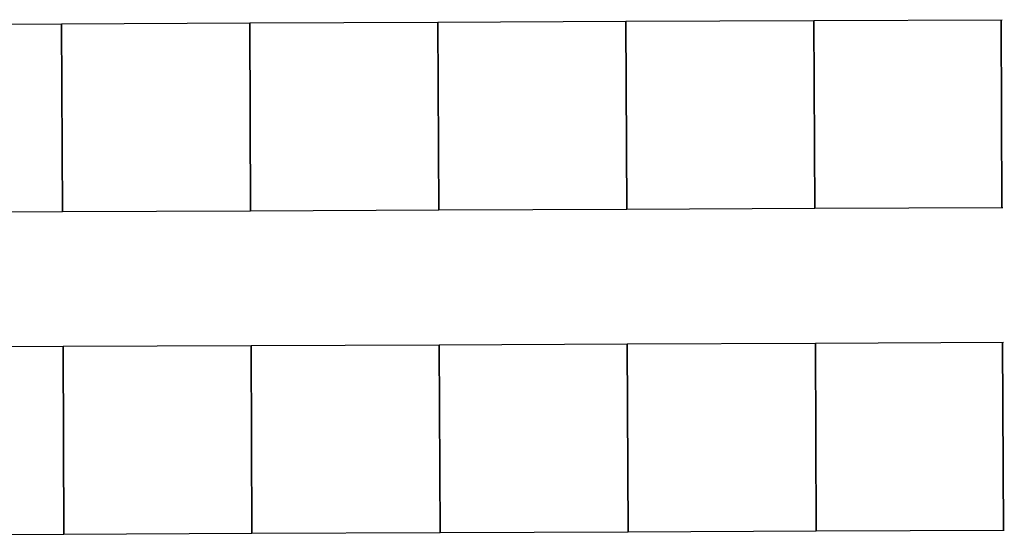
# Model space of a CAD drawing. Extents: x -12584 to -6387, y -3546 to -612.
# Drawn here: x -6998 to -6888, y -2222 to -2164 of the extents above; entities that cross this region are included whole.
import ezdxf

# ---------------------------------------------------------------- set-up
doc = ezdxf.new("R2010")
doc.units = 0
doc.header["$MEASUREMENT"] = 0

msp = doc.modelspace()

# ---------------------------------------------------------------- linework, layer by layer
for p, q in [((-6972.54, -2164.62), (-6951.54, -2164.53)), ((-6972.54, -2164.62), (-6951.54, -2164.53)), ((-6972.54, -2164.62), (-6951.54, -2164.53)), ((-6972.54, -2164.62), (-6951.54, -2164.53)), ((-6972.54, -2164.62), (-6951.54, -2164.53)), ((-6972.54, -2164.62), (-6951.54, -2164.53)), ((-6972.54, -2164.62), (-6951.54, -2164.53)), ((-6972.54, -2164.62), (-6951.54, -2164.53)), ((-6972.54, -2164.62), (-6951.54, -2164.53)), ((-6972.54, -2164.62), (-6951.54, -2164.53)), ((-6972.54, -2164.62), (-6951.54, -2164.53)), ((-6972.54, -2164.62), (-6951.54, -2164.53)), ((-6951.54, -2164.53), (-6930.54, -2164.44)), ((-6951.54, -2164.53), (-6930.54, -2164.44)), ((-6951.54, -2164.53), (-6930.54, -2164.44)), ((-6951.54, -2164.53), (-6930.54, -2164.44)), ((-6951.54, -2164.53), (-6930.54, -2164.44)), ((-6951.54, -2164.53), (-6930.54, -2164.44)), ((-6951.54, -2164.53), (-6930.54, -2164.44)), ((-6951.54, -2164.53), (-6930.54, -2164.44)), ((-6951.54, -2164.53), (-6930.54, -2164.44)), ((-6951.54, -2164.53), (-6930.54, -2164.44)), ((-6951.54, -2164.53), (-6930.54, -2164.44)), ((-6951.54, -2164.53), (-6930.54, -2164.44)), ((-6951.44, -2185.53), (-6951.54, -2164.53)), ((-6951.54, -2164.53), (-6951.44, -2185.53)), ((-6951.44, -2185.53), (-6951.54, -2164.53)), ((-6951.54, -2164.53), (-6951.44, -2185.53)), ((-6951.44, -2185.53), (-6951.54, -2164.53)), ((-6951.54, -2164.53), (-6951.44, -2185.53)), ((-6951.44, -2185.53), (-6951.54, -2164.53)), ((-6951.54, -2164.53), (-6951.44, -2185.53)), ((-6951.44, -2185.53), (-6951.54, -2164.53)), ((-6951.54, -2164.53), (-6951.44, -2185.53)), ((-6951.44, -2185.53), (-6951.54, -2164.53)), ((-6951.54, -2164.53), (-6951.44, -2185.53)), ((-6951.44, -2185.53), (-6951.54, -2164.53)), ((-6951.54, -2164.53), (-6951.44, -2185.53)), ((-6951.44, -2185.53), (-6951.54, -2164.53)), ((-6951.54, -2164.53), (-6951.44, -2185.53)), ((-6951.44, -2185.53), (-6951.54, -2164.53)), ((-6951.54, -2164.53), (-6951.44, -2185.53)), ((-6951.44, -2185.53), (-6951.54, -2164.53)), ((-6951.54, -2164.53), (-6951.44, -2185.53)), ((-6951.44, -2185.53), (-6951.54, -2164.53)), ((-6951.54, -2164.53), (-6951.44, -2185.53)), ((-6951.44, -2185.53), (-6951.54, -2164.53)), ((-6951.54, -2164.53), (-6951.44, -2185.53)), ((-6930.54, -2164.44), (-6909.54, -2164.35)), ((-6930.54, -2164.44), (-6909.54, -2164.35)), ((-6930.54, -2164.44), (-6909.54, -2164.35)), ((-6930.54, -2164.44), (-6909.54, -2164.35)), ((-6930.54, -2164.44), (-6909.54, -2164.35)), ((-6930.54, -2164.44), (-6909.54, -2164.35)), ((-6930.54, -2164.44), (-6909.54, -2164.35)), ((-6930.54, -2164.44), (-6909.54, -2164.35)), ((-6930.54, -2164.44), (-6909.54, -2164.35)), ((-6930.54, -2164.44), (-6909.54, -2164.35)), ((-6930.54, -2164.44), (-6909.54, -2164.35)), ((-6930.54, -2164.44), (-6909.54, -2164.35)), ((-6930.45, -2185.44), (-6930.54, -2164.44)), ((-6930.54, -2164.44), (-6930.45, -2185.44)), ((-6930.45, -2185.44), (-6930.54, -2164.44)), ((-6930.54, -2164.44), (-6930.45, -2185.44)), ((-6930.45, -2185.44), (-6930.54, -2164.44)), ((-6930.54, -2164.44), (-6930.45, -2185.44)), ((-6930.45, -2185.44), (-6930.54, -2164.44)), ((-6930.54, -2164.44), (-6930.45, -2185.44)), ((-6930.45, -2185.44), (-6930.54, -2164.44)), ((-6930.54, -2164.44), (-6930.45, -2185.44)), ((-6930.45, -2185.44), (-6930.54, -2164.44)), ((-6930.54, -2164.44), (-6930.45, -2185.44)), ((-6930.45, -2185.44), (-6930.54, -2164.44)), ((-6930.54, -2164.44), (-6930.45, -2185.44)), ((-6930.45, -2185.44), (-6930.54, -2164.44)), ((-6930.54, -2164.44), (-6930.45, -2185.44)), ((-6930.45, -2185.44), (-6930.54, -2164.44)), ((-6930.54, -2164.44), (-6930.45, -2185.44)), ((-6930.45, -2185.44), (-6930.54, -2164.44)), ((-6930.54, -2164.44), (-6930.45, -2185.44)), ((-6930.45, -2185.44), (-6930.54, -2164.44)), ((-6930.54, -2164.44), (-6930.45, -2185.44)), ((-6930.45, -2185.44), (-6930.54, -2164.44)), ((-6930.54, -2164.44), (-6930.45, -2185.44)), ((-6909.54, -2164.35), (-6888.54, -2164.26)), ((-6909.54, -2164.35), (-6888.54, -2164.26)), ((-6909.54, -2164.35), (-6888.54, -2164.26)), ((-6909.54, -2164.35), (-6888.54, -2164.26)), ((-6909.54, -2164.35), (-6888.54, -2164.26)), ((-6909.54, -2164.35), (-6888.54, -2164.26)), ((-6909.54, -2164.35), (-6888.54, -2164.26)), ((-6909.54, -2164.35), (-6888.54, -2164.26)), ((-6909.54, -2164.35), (-6888.54, -2164.26)), ((-6909.54, -2164.35), (-6888.54, -2164.26)), ((-6909.54, -2164.35), (-6888.54, -2164.26)), ((-6909.54, -2164.35), (-6888.54, -2164.26)), ((-6909.54, -2164.35), (-6909.45, -2185.35)), ((-6909.54, -2164.35), (-6909.45, -2185.35)), ((-6909.54, -2164.35), (-6909.45, -2185.35)), ((-6909.54, -2164.35), (-6909.45, -2185.35)), ((-6909.54, -2164.35), (-6909.45, -2185.35)), ((-6909.54, -2164.35), (-6909.45, -2185.35)), ((-6909.45, -2185.35), (-6909.54, -2164.35)), ((-6909.45, -2185.35), (-6909.54, -2164.35)), ((-6909.45, -2185.35), (-6909.54, -2164.35)), ((-6909.45, -2185.35), (-6909.54, -2164.35)), ((-6909.45, -2185.35), (-6909.54, -2164.35)), ((-6909.45, -2185.35), (-6909.54, -2164.35)), ((-6909.54, -2164.35), (-6909.45, -2185.35)), ((-6909.54, -2164.35), (-6909.45, -2185.35)), ((-6909.54, -2164.35), (-6909.45, -2185.35)), ((-6909.54, -2164.35), (-6909.45, -2185.35)), ((-6909.54, -2164.35), (-6909.45, -2185.35)), ((-6909.54, -2164.35), (-6909.45, -2185.35)), ((-6909.45, -2185.35), (-6909.54, -2164.35)), ((-6909.45, -2185.35), (-6909.54, -2164.35)), ((-6909.45, -2185.35), (-6909.54, -2164.35)), ((-6909.45, -2185.35), (-6909.54, -2164.35)), ((-6909.45, -2185.35), (-6909.54, -2164.35)), ((-6909.45, -2185.35), (-6909.54, -2164.35)), ((-6909.54, -2164.35), (-6909.45, -2185.35)), ((-6909.54, -2164.35), (-6909.45, -2185.35)), ((-6909.54, -2164.35), (-6909.45, -2185.35)), ((-6909.54, -2164.35), (-6909.45, -2185.35)), ((-6909.54, -2164.35), (-6909.45, -2185.35)), ((-6909.54, -2164.35), (-6909.45, -2185.35)), ((-6909.45, -2185.35), (-6909.54, -2164.35)), ((-6909.45, -2185.35), (-6909.54, -2164.35)), ((-6909.45, -2185.35), (-6909.54, -2164.35)), ((-6909.45, -2185.35), (-6909.54, -2164.35)), ((-6909.45, -2185.35), (-6909.54, -2164.35)), ((-6909.45, -2185.35), (-6909.54, -2164.35)), ((-6909.54, -2164.35), (-6909.45, -2185.35)), ((-6909.54, -2164.35), (-6909.45, -2185.35)), ((-6909.54, -2164.35), (-6909.45, -2185.35)), ((-6909.54, -2164.35), (-6909.45, -2185.35)), ((-6909.54, -2164.35), (-6909.45, -2185.35)), ((-6909.54, -2164.35), (-6909.45, -2185.35)), ((-6909.45, -2185.35), (-6909.54, -2164.35)), ((-6909.45, -2185.35), (-6909.54, -2164.35)), ((-6909.45, -2185.35), (-6909.54, -2164.35)), ((-6909.45, -2185.35), (-6909.54, -2164.35)), ((-6909.45, -2185.35), (-6909.54, -2164.35)), ((-6909.45, -2185.35), (-6909.54, -2164.35)), ((-6909.54, -2164.35), (-6909.45, -2185.35)), ((-6909.54, -2164.35), (-6909.45, -2185.35)), ((-6909.54, -2164.35), (-6909.45, -2185.35)), ((-6909.54, -2164.35), (-6909.45, -2185.35)), ((-6909.54, -2164.35), (-6909.45, -2185.35)), ((-6909.54, -2164.35), (-6909.45, -2185.35)), ((-6909.45, -2185.35), (-6909.54, -2164.35)), ((-6909.45, -2185.35), (-6909.54, -2164.35)), ((-6909.45, -2185.35), (-6909.54, -2164.35)), ((-6909.45, -2185.35), (-6909.54, -2164.35)), ((-6909.45, -2185.35), (-6909.54, -2164.35)), ((-6909.45, -2185.35), (-6909.54, -2164.35)), ((-6909.54, -2164.35), (-6909.45, -2185.35)), ((-6909.54, -2164.35), (-6909.45, -2185.35)), ((-6909.54, -2164.35), (-6909.45, -2185.35)), ((-6909.54, -2164.35), (-6909.45, -2185.35)), ((-6909.54, -2164.35), (-6909.45, -2185.35)), ((-6909.54, -2164.35), (-6909.45, -2185.35)), ((-6909.45, -2185.35), (-6909.54, -2164.35)), ((-6909.45, -2185.35), (-6909.54, -2164.35)), ((-6909.45, -2185.35), (-6909.54, -2164.35)), ((-6909.45, -2185.35), (-6909.54, -2164.35)), ((-6909.45, -2185.35), (-6909.54, -2164.35)), ((-6909.45, -2185.35), (-6909.54, -2164.35)), ((-6888.64, -2164.26), (-6888.55, -2185.26)), ((-6888.64, -2164.26), (-6888.55, -2185.26)), ((-6888.64, -2164.26), (-6888.55, -2185.26)), ((-6888.64, -2164.26), (-6888.55, -2185.26)), ((-6888.64, -2164.26), (-6888.55, -2185.26)), ((-6888.64, -2164.26), (-6888.55, -2185.26)), ((-6888.55, -2185.26), (-6888.64, -2164.26)), ((-6888.55, -2185.26), (-6888.64, -2164.26)), ((-6888.55, -2185.26), (-6888.64, -2164.26)), ((-6888.55, -2185.26), (-6888.64, -2164.26)), ((-6888.55, -2185.26), (-6888.64, -2164.26)), ((-6888.55, -2185.26), (-6888.64, -2164.26)), ((-6888.64, -2164.26), (-6888.55, -2185.26)), ((-6888.64, -2164.26), (-6888.55, -2185.26)), ((-6888.64, -2164.26), (-6888.55, -2185.26)), ((-6888.64, -2164.26), (-6888.55, -2185.26)), ((-6888.64, -2164.26), (-6888.55, -2185.26)), ((-6888.64, -2164.26), (-6888.55, -2185.26)), ((-6888.55, -2185.26), (-6888.64, -2164.26)), ((-6888.55, -2185.26), (-6888.64, -2164.26)), ((-6888.55, -2185.26), (-6888.64, -2164.26)), ((-6888.55, -2185.26), (-6888.64, -2164.26)), ((-6888.55, -2185.26), (-6888.64, -2164.26)), ((-6888.55, -2185.26), (-6888.64, -2164.26)), ((-7014.54, -2164.81), (-6993.54, -2164.71)), ((-7014.54, -2164.81), (-6993.54, -2164.71)), ((-7014.54, -2164.81), (-6993.54, -2164.71)), ((-7014.54, -2164.81), (-6993.54, -2164.71)), ((-7014.54, -2164.81), (-6993.54, -2164.71)), ((-7014.54, -2164.81), (-6993.54, -2164.71)), ((-7014.54, -2164.81), (-6993.54, -2164.71)), ((-7014.54, -2164.81), (-6993.54, -2164.71)), ((-7014.54, -2164.81), (-6993.54, -2164.71)), ((-7014.54, -2164.81), (-6993.54, -2164.71)), ((-7014.54, -2164.81), (-6993.54, -2164.71)), ((-7014.54, -2164.81), (-6993.54, -2164.71)), ((-6993.54, -2164.71), (-6972.54, -2164.62)), ((-6993.54, -2164.71), (-6972.54, -2164.62)), ((-6993.54, -2164.71), (-6972.54, -2164.62)), ((-6993.54, -2164.71), (-6972.54, -2164.62)), ((-6993.54, -2164.71), (-6972.54, -2164.62)), ((-6993.54, -2164.71), (-6972.54, -2164.62)), ((-6993.54, -2164.71), (-6972.54, -2164.62)), ((-6993.54, -2164.71), (-6972.54, -2164.62)), ((-6993.54, -2164.71), (-6972.54, -2164.62)), ((-6993.54, -2164.71), (-6972.54, -2164.62)), ((-6993.54, -2164.71), (-6972.54, -2164.62)), ((-6993.54, -2164.71), (-6972.54, -2164.62)), ((-6993.44, -2185.71), (-6993.54, -2164.71)), ((-6993.54, -2164.71), (-6993.44, -2185.71)), ((-6993.44, -2185.71), (-6993.54, -2164.71)), ((-6993.54, -2164.71), (-6993.44, -2185.71)), ((-6993.44, -2185.71), (-6993.54, -2164.71)), ((-6993.54, -2164.71), (-6993.44, -2185.71)), ((-6993.44, -2185.71), (-6993.54, -2164.71)), ((-6993.54, -2164.71), (-6993.44, -2185.71)), ((-6993.44, -2185.71), (-6993.54, -2164.71)), ((-6993.54, -2164.71), (-6993.44, -2185.71)), ((-6993.44, -2185.71), (-6993.54, -2164.71)), ((-6993.54, -2164.71), (-6993.44, -2185.71)), ((-6993.44, -2185.71), (-6993.54, -2164.71)), ((-6993.54, -2164.71), (-6993.44, -2185.71)), ((-6993.44, -2185.71), (-6993.54, -2164.71)), ((-6993.54, -2164.71), (-6993.44, -2185.71)), ((-6993.44, -2185.71), (-6993.54, -2164.71)), ((-6993.54, -2164.71), (-6993.44, -2185.71)), ((-6993.44, -2185.71), (-6993.54, -2164.71)), ((-6993.54, -2164.71), (-6993.44, -2185.71)), ((-6993.44, -2185.71), (-6993.54, -2164.71)), ((-6993.54, -2164.71), (-6993.44, -2185.71)), ((-6993.44, -2185.71), (-6993.54, -2164.71)), ((-6993.54, -2164.71), (-6993.44, -2185.71)), ((-6972.44, -2185.62), (-6972.54, -2164.62)), ((-6972.54, -2164.62), (-6972.44, -2185.62)), ((-6972.44, -2185.62), (-6972.54, -2164.62)), ((-6972.54, -2164.62), (-6972.44, -2185.62)), ((-6972.44, -2185.62), (-6972.54, -2164.62)), ((-6972.54, -2164.62), (-6972.44, -2185.62)), ((-6972.44, -2185.62), (-6972.54, -2164.62)), ((-6972.54, -2164.62), (-6972.44, -2185.62)), ((-6972.44, -2185.62), (-6972.54, -2164.62)), ((-6972.54, -2164.62), (-6972.44, -2185.62)), ((-6972.44, -2185.62), (-6972.54, -2164.62)), ((-6972.54, -2164.62), (-6972.44, -2185.62)), ((-6972.44, -2185.62), (-6972.54, -2164.62)), ((-6972.54, -2164.62), (-6972.44, -2185.62)), ((-6972.44, -2185.62), (-6972.54, -2164.62)), ((-6972.54, -2164.62), (-6972.44, -2185.62)), ((-6972.44, -2185.62), (-6972.54, -2164.62)), ((-6972.54, -2164.62), (-6972.44, -2185.62)), ((-6972.44, -2185.62), (-6972.54, -2164.62)), ((-6972.54, -2164.62), (-6972.44, -2185.62)), ((-6972.44, -2185.62), (-6972.54, -2164.62)), ((-6972.54, -2164.62), (-6972.44, -2185.62)), ((-6972.44, -2185.62), (-6972.54, -2164.62)), ((-6972.54, -2164.62), (-6972.44, -2185.62)), ((-6930.45, -2185.44), (-6951.44, -2185.53)), ((-6930.45, -2185.44), (-6951.44, -2185.53)), ((-6930.45, -2185.44), (-6951.44, -2185.53)), ((-6930.45, -2185.44), (-6951.44, -2185.53)), ((-6930.45, -2185.44), (-6951.44, -2185.53)), ((-6930.45, -2185.44), (-6951.44, -2185.53)), ((-6930.45, -2185.44), (-6951.44, -2185.53)), ((-6930.45, -2185.44), (-6951.44, -2185.53)), ((-6930.45, -2185.44), (-6951.44, -2185.53)), ((-6930.45, -2185.44), (-6951.44, -2185.53)), ((-6930.45, -2185.44), (-6951.44, -2185.53)), ((-6930.45, -2185.44), (-6951.44, -2185.53)), ((-6909.45, -2185.35), (-6930.45, -2185.44)), ((-6909.45, -2185.35), (-6930.45, -2185.44)), ((-6909.45, -2185.35), (-6930.45, -2185.44)), ((-6909.45, -2185.35), (-6930.45, -2185.44)), ((-6909.45, -2185.35), (-6930.45, -2185.44)), ((-6909.45, -2185.35), (-6930.45, -2185.44)), ((-6909.45, -2185.35), (-6930.45, -2185.44)), ((-6909.45, -2185.35), (-6930.45, -2185.44)), ((-6909.45, -2185.35), (-6930.45, -2185.44)), ((-6909.45, -2185.35), (-6930.45, -2185.44)), ((-6909.45, -2185.35), (-6930.45, -2185.44)), ((-6909.45, -2185.35), (-6930.45, -2185.44)), ((-6888.45, -2185.26), (-6909.45, -2185.35)), ((-6888.45, -2185.26), (-6909.45, -2185.35)), ((-6888.45, -2185.26), (-6909.45, -2185.35)), ((-6888.45, -2185.26), (-6909.45, -2185.35)), ((-6888.45, -2185.26), (-6909.45, -2185.35)), ((-6888.45, -2185.26), (-6909.45, -2185.35)), ((-6888.45, -2185.26), (-6909.45, -2185.35)), ((-6888.45, -2185.26), (-6909.45, -2185.35)), ((-6888.45, -2185.26), (-6909.45, -2185.35)), ((-6888.45, -2185.26), (-6909.45, -2185.35)), ((-6888.45, -2185.26), (-6909.45, -2185.35)), ((-6888.45, -2185.26), (-6909.45, -2185.35)), ((-6993.44, -2185.71), (-7014.44, -2185.81)), ((-6993.44, -2185.71), (-7014.44, -2185.81)), ((-6993.44, -2185.71), (-7014.44, -2185.81)), ((-6993.44, -2185.71), (-7014.44, -2185.81)), ((-6993.44, -2185.71), (-7014.44, -2185.81)), ((-6993.44, -2185.71), (-7014.44, -2185.81)), ((-6993.44, -2185.71), (-7014.44, -2185.81)), ((-6993.44, -2185.71), (-7014.44, -2185.81)), ((-6993.44, -2185.71), (-7014.44, -2185.81)), ((-6993.44, -2185.71), (-7014.44, -2185.81)), ((-6993.44, -2185.71), (-7014.44, -2185.81)), ((-6993.44, -2185.71), (-7014.44, -2185.81)), ((-6972.44, -2185.62), (-6993.44, -2185.71)), ((-6972.44, -2185.62), (-6993.44, -2185.71)), ((-6972.44, -2185.62), (-6993.44, -2185.71)), ((-6972.44, -2185.62), (-6993.44, -2185.71)), ((-6972.44, -2185.62), (-6993.44, -2185.71)), ((-6972.44, -2185.62), (-6993.44, -2185.71)), ((-6972.44, -2185.62), (-6993.44, -2185.71)), ((-6972.44, -2185.62), (-6993.44, -2185.71)), ((-6972.44, -2185.62), (-6993.44, -2185.71)), ((-6972.44, -2185.62), (-6993.44, -2185.71)), ((-6972.44, -2185.62), (-6993.44, -2185.71)), ((-6972.44, -2185.62), (-6993.44, -2185.71)), ((-6951.44, -2185.53), (-6972.44, -2185.62)), ((-6951.44, -2185.53), (-6972.44, -2185.62)), ((-6951.44, -2185.53), (-6972.44, -2185.62)), ((-6951.44, -2185.53), (-6972.44, -2185.62)), ((-6951.44, -2185.53), (-6972.44, -2185.62)), ((-6951.44, -2185.53), (-6972.44, -2185.62)), ((-6951.44, -2185.53), (-6972.44, -2185.62)), ((-6951.44, -2185.53), (-6972.44, -2185.62)), ((-6951.44, -2185.53), (-6972.44, -2185.62)), ((-6951.44, -2185.53), (-6972.44, -2185.62)), ((-6951.44, -2185.53), (-6972.44, -2185.62)), ((-6951.44, -2185.53), (-6972.44, -2185.62)), ((-7014.38, -2200.81), (-6993.38, -2200.71)), ((-7014.38, -2200.81), (-6993.38, -2200.71)), ((-7014.38, -2200.81), (-6993.38, -2200.71)), ((-7014.38, -2200.81), (-6993.38, -2200.71)), ((-7014.38, -2200.81), (-6993.38, -2200.71)), ((-7014.38, -2200.81), (-6993.38, -2200.71)), ((-7014.38, -2200.81), (-6993.38, -2200.71)), ((-7014.38, -2200.81), (-6993.38, -2200.71)), ((-7014.38, -2200.81), (-6993.38, -2200.71)), ((-7014.38, -2200.81), (-6993.38, -2200.71)), ((-7014.38, -2200.81), (-6993.38, -2200.71)), ((-6993.38, -2200.71), (-6972.38, -2200.62)), ((-6993.38, -2200.71), (-6972.38, -2200.62)), ((-6993.38, -2200.71), (-6972.38, -2200.62)), ((-6993.38, -2200.71), (-6972.38, -2200.62)), ((-6993.38, -2200.71), (-6972.38, -2200.62)), ((-6993.38, -2200.71), (-6972.38, -2200.62)), ((-6993.38, -2200.71), (-6972.38, -2200.62)), ((-6993.38, -2200.71), (-6972.38, -2200.62)), ((-6993.38, -2200.71), (-6972.38, -2200.62)), ((-6993.38, -2200.71), (-6972.38, -2200.62)), ((-6993.38, -2200.71), (-6972.38, -2200.62)), ((-6993.29, -2221.71), (-6993.38, -2200.71)), ((-6993.38, -2200.71), (-6993.29, -2221.71)), ((-6993.29, -2221.71), (-6993.38, -2200.71)), ((-6993.38, -2200.71), (-6993.29, -2221.71)), ((-6993.29, -2221.71), (-6993.38, -2200.71)), ((-6993.38, -2200.71), (-6993.29, -2221.71)), ((-6993.29, -2221.71), (-6993.38, -2200.71)), ((-6993.38, -2200.71), (-6993.29, -2221.71)), ((-6993.29, -2221.71), (-6993.38, -2200.71)), ((-6993.38, -2200.71), (-6993.29, -2221.71)), ((-6993.29, -2221.71), (-6993.38, -2200.71)), ((-6993.38, -2200.71), (-6993.29, -2221.71)), ((-6993.29, -2221.71), (-6993.38, -2200.71)), ((-6993.38, -2200.71), (-6993.29, -2221.71)), ((-6993.29, -2221.71), (-6993.38, -2200.71)), ((-6993.38, -2200.71), (-6993.29, -2221.71)), ((-6993.29, -2221.71), (-6993.38, -2200.71)), ((-6993.38, -2200.71), (-6993.29, -2221.71)), ((-6993.29, -2221.71), (-6993.38, -2200.71)), ((-6993.38, -2200.71), (-6993.29, -2221.71)), ((-6993.29, -2221.71), (-6993.38, -2200.71)), ((-6993.38, -2200.71), (-6993.29, -2221.71)), ((-6972.38, -2200.62), (-6951.38, -2200.53)), ((-6972.38, -2200.62), (-6951.38, -2200.53)), ((-6972.38, -2200.62), (-6951.38, -2200.53)), ((-6972.38, -2200.62), (-6951.38, -2200.53)), ((-6972.38, -2200.62), (-6951.38, -2200.53)), ((-6972.38, -2200.62), (-6951.38, -2200.53)), ((-6972.38, -2200.62), (-6951.38, -2200.53)), ((-6972.38, -2200.62), (-6951.38, -2200.53)), ((-6972.38, -2200.62), (-6951.38, -2200.53)), ((-6972.38, -2200.62), (-6951.38, -2200.53)), ((-6972.38, -2200.62), (-6951.38, -2200.53)), ((-6972.29, -2221.62), (-6972.38, -2200.62)), ((-6972.38, -2200.62), (-6972.29, -2221.62)), ((-6972.29, -2221.62), (-6972.38, -2200.62)), ((-6972.38, -2200.62), (-6972.29, -2221.62)), ((-6972.29, -2221.62), (-6972.38, -2200.62)), ((-6972.38, -2200.62), (-6972.29, -2221.62)), ((-6972.29, -2221.62), (-6972.38, -2200.62)), ((-6972.38, -2200.62), (-6972.29, -2221.62)), ((-6972.29, -2221.62), (-6972.38, -2200.62)), ((-6972.38, -2200.62), (-6972.29, -2221.62)), ((-6972.29, -2221.62), (-6972.38, -2200.62)), ((-6972.38, -2200.62), (-6972.29, -2221.62)), ((-6972.29, -2221.62), (-6972.38, -2200.62)), ((-6972.38, -2200.62), (-6972.29, -2221.62)), ((-6972.29, -2221.62), (-6972.38, -2200.62)), ((-6972.38, -2200.62), (-6972.29, -2221.62)), ((-6972.29, -2221.62), (-6972.38, -2200.62)), ((-6972.38, -2200.62), (-6972.29, -2221.62)), ((-6972.29, -2221.62), (-6972.38, -2200.62)), ((-6972.38, -2200.62), (-6972.29, -2221.62)), ((-6972.29, -2221.62), (-6972.38, -2200.62)), ((-6972.38, -2200.62), (-6972.29, -2221.62)), ((-6951.38, -2200.53), (-6930.38, -2200.44)), ((-6951.38, -2200.53), (-6930.38, -2200.44)), ((-6951.38, -2200.53), (-6930.38, -2200.44)), ((-6951.38, -2200.53), (-6930.38, -2200.44)), ((-6951.38, -2200.53), (-6930.38, -2200.44)), ((-6951.38, -2200.53), (-6930.38, -2200.44)), ((-6951.38, -2200.53), (-6930.38, -2200.44)), ((-6951.38, -2200.53), (-6930.38, -2200.44)), ((-6951.38, -2200.53), (-6930.38, -2200.44)), ((-6951.38, -2200.53), (-6930.38, -2200.44)), ((-6951.38, -2200.53), (-6930.38, -2200.44)), ((-6951.29, -2221.53), (-6951.38, -2200.53)), ((-6951.38, -2200.53), (-6951.29, -2221.53)), ((-6951.29, -2221.53), (-6951.38, -2200.53)), ((-6951.38, -2200.53), (-6951.29, -2221.53)), ((-6951.29, -2221.53), (-6951.38, -2200.53)), ((-6951.38, -2200.53), (-6951.29, -2221.53)), ((-6951.29, -2221.53), (-6951.38, -2200.53)), ((-6951.38, -2200.53), (-6951.29, -2221.53)), ((-6951.29, -2221.53), (-6951.38, -2200.53)), ((-6951.38, -2200.53), (-6951.29, -2221.53)), ((-6951.29, -2221.53), (-6951.38, -2200.53)), ((-6951.38, -2200.53), (-6951.29, -2221.53)), ((-6951.29, -2221.53), (-6951.38, -2200.53)), ((-6951.38, -2200.53), (-6951.29, -2221.53)), ((-6951.29, -2221.53), (-6951.38, -2200.53)), ((-6951.38, -2200.53), (-6951.29, -2221.53)), ((-6951.29, -2221.53), (-6951.38, -2200.53)), ((-6951.38, -2200.53), (-6951.29, -2221.53)), ((-6951.29, -2221.53), (-6951.38, -2200.53)), ((-6951.38, -2200.53), (-6951.29, -2221.53)), ((-6951.29, -2221.53), (-6951.38, -2200.53)), ((-6951.38, -2200.53), (-6951.29, -2221.53)), ((-6930.38, -2200.44), (-6909.38, -2200.35)), ((-6930.38, -2200.44), (-6909.38, -2200.35)), ((-6930.38, -2200.44), (-6909.38, -2200.35)), ((-6930.38, -2200.44), (-6909.38, -2200.35)), ((-6930.38, -2200.44), (-6909.38, -2200.35)), ((-6930.38, -2200.44), (-6909.38, -2200.35)), ((-6930.38, -2200.44), (-6909.38, -2200.35)), ((-6930.38, -2200.44), (-6909.38, -2200.35)), ((-6930.38, -2200.44), (-6909.38, -2200.35)), ((-6930.38, -2200.44), (-6909.38, -2200.35)), ((-6930.38, -2200.44), (-6909.38, -2200.35)), ((-6930.29, -2221.44), (-6930.38, -2200.44)), ((-6930.38, -2200.44), (-6930.29, -2221.44)), ((-6930.29, -2221.44), (-6930.38, -2200.44)), ((-6930.38, -2200.44), (-6930.29, -2221.44)), ((-6930.29, -2221.44), (-6930.38, -2200.44)), ((-6930.38, -2200.44), (-6930.29, -2221.44)), ((-6930.29, -2221.44), (-6930.38, -2200.44)), ((-6930.38, -2200.44), (-6930.29, -2221.44)), ((-6930.29, -2221.44), (-6930.38, -2200.44)), ((-6930.38, -2200.44), (-6930.29, -2221.44)), ((-6930.29, -2221.44), (-6930.38, -2200.44)), ((-6930.38, -2200.44), (-6930.29, -2221.44)), ((-6930.29, -2221.44), (-6930.38, -2200.44)), ((-6930.38, -2200.44), (-6930.29, -2221.44)), ((-6930.29, -2221.44), (-6930.38, -2200.44)), ((-6930.38, -2200.44), (-6930.29, -2221.44)), ((-6930.29, -2221.44), (-6930.38, -2200.44)), ((-6930.38, -2200.44), (-6930.29, -2221.44)), ((-6930.29, -2221.44), (-6930.38, -2200.44)), ((-6930.38, -2200.44), (-6930.29, -2221.44)), ((-6930.29, -2221.44), (-6930.38, -2200.44)), ((-6930.38, -2200.44), (-6930.29, -2221.44)), ((-6909.38, -2200.35), (-6888.38, -2200.26)), ((-6909.38, -2200.35), (-6888.38, -2200.26)), ((-6909.38, -2200.35), (-6888.38, -2200.26)), ((-6909.38, -2200.35), (-6888.38, -2200.26)), ((-6909.38, -2200.35), (-6888.38, -2200.26)), ((-6909.38, -2200.35), (-6888.38, -2200.26)), ((-6909.38, -2200.35), (-6888.38, -2200.26)), ((-6909.38, -2200.35), (-6888.38, -2200.26)), ((-6909.38, -2200.35), (-6888.38, -2200.26)), ((-6909.38, -2200.35), (-6888.38, -2200.26)), ((-6909.38, -2200.35), (-6888.38, -2200.26)), ((-6909.38, -2200.35), (-6909.29, -2221.35)), ((-6909.38, -2200.35), (-6909.29, -2221.35)), ((-6909.38, -2200.35), (-6909.29, -2221.35)), ((-6909.38, -2200.35), (-6909.29, -2221.35)), ((-6909.38, -2200.35), (-6909.29, -2221.35)), ((-6909.38, -2200.35), (-6909.29, -2221.35)), ((-6909.29, -2221.35), (-6909.38, -2200.35)), ((-6909.29, -2221.35), (-6909.38, -2200.35)), ((-6909.29, -2221.35), (-6909.38, -2200.35)), ((-6909.29, -2221.35), (-6909.38, -2200.35)), ((-6909.29, -2221.35), (-6909.38, -2200.35)), ((-6909.29, -2221.35), (-6909.38, -2200.35)), ((-6909.38, -2200.35), (-6909.29, -2221.35)), ((-6909.38, -2200.35), (-6909.29, -2221.35)), ((-6909.38, -2200.35), (-6909.29, -2221.35)), ((-6909.38, -2200.35), (-6909.29, -2221.35)), ((-6909.38, -2200.35), (-6909.29, -2221.35)), ((-6909.38, -2200.35), (-6909.29, -2221.35)), ((-6909.29, -2221.35), (-6909.38, -2200.35)), ((-6909.29, -2221.35), (-6909.38, -2200.35)), ((-6909.29, -2221.35), (-6909.38, -2200.35)), ((-6909.29, -2221.35), (-6909.38, -2200.35)), ((-6909.29, -2221.35), (-6909.38, -2200.35)), ((-6909.29, -2221.35), (-6909.38, -2200.35)), ((-6909.38, -2200.35), (-6909.29, -2221.35)), ((-6909.38, -2200.35), (-6909.29, -2221.35)), ((-6909.38, -2200.35), (-6909.29, -2221.35)), ((-6909.38, -2200.35), (-6909.29, -2221.35)), ((-6909.38, -2200.35), (-6909.29, -2221.35)), ((-6909.38, -2200.35), (-6909.29, -2221.35)), ((-6909.29, -2221.35), (-6909.38, -2200.35)), ((-6909.29, -2221.35), (-6909.38, -2200.35)), ((-6909.29, -2221.35), (-6909.38, -2200.35)), ((-6909.29, -2221.35), (-6909.38, -2200.35)), ((-6909.29, -2221.35), (-6909.38, -2200.35)), ((-6909.29, -2221.35), (-6909.38, -2200.35)), ((-6909.38, -2200.35), (-6909.29, -2221.35)), ((-6909.38, -2200.35), (-6909.29, -2221.35)), ((-6909.38, -2200.35), (-6909.29, -2221.35)), ((-6909.38, -2200.35), (-6909.29, -2221.35)), ((-6909.38, -2200.35), (-6909.29, -2221.35)), ((-6909.29, -2221.35), (-6909.38, -2200.35)), ((-6909.29, -2221.35), (-6909.38, -2200.35)), ((-6909.29, -2221.35), (-6909.38, -2200.35)), ((-6909.29, -2221.35), (-6909.38, -2200.35)), ((-6909.29, -2221.35), (-6909.38, -2200.35)), ((-6909.38, -2200.35), (-6909.29, -2221.35)), ((-6909.38, -2200.35), (-6909.29, -2221.35)), ((-6909.38, -2200.35), (-6909.29, -2221.35)), ((-6909.38, -2200.35), (-6909.29, -2221.35)), ((-6909.38, -2200.35), (-6909.29, -2221.35)), ((-6909.29, -2221.35), (-6909.38, -2200.35)), ((-6909.29, -2221.35), (-6909.38, -2200.35)), ((-6909.29, -2221.35), (-6909.38, -2200.35)), ((-6909.29, -2221.35), (-6909.38, -2200.35)), ((-6909.29, -2221.35), (-6909.38, -2200.35)), ((-6909.38, -2200.35), (-6909.29, -2221.35)), ((-6909.38, -2200.35), (-6909.29, -2221.35)), ((-6909.38, -2200.35), (-6909.29, -2221.35)), ((-6909.38, -2200.35), (-6909.29, -2221.35)), ((-6909.38, -2200.35), (-6909.29, -2221.35)), ((-6909.29, -2221.35), (-6909.38, -2200.35)), ((-6909.29, -2221.35), (-6909.38, -2200.35)), ((-6909.29, -2221.35), (-6909.38, -2200.35)), ((-6909.29, -2221.35), (-6909.38, -2200.35)), ((-6909.29, -2221.35), (-6909.38, -2200.35)), ((-6888.48, -2200.26), (-6888.39, -2221.26)), ((-6888.48, -2200.26), (-6888.39, -2221.26)), ((-6888.48, -2200.26), (-6888.39, -2221.26)), ((-6888.48, -2200.26), (-6888.39, -2221.26)), ((-6888.48, -2200.26), (-6888.39, -2221.26)), ((-6888.48, -2200.26), (-6888.39, -2221.26)), ((-6888.39, -2221.26), (-6888.48, -2200.26)), ((-6888.39, -2221.26), (-6888.48, -2200.26)), ((-6888.39, -2221.26), (-6888.48, -2200.26)), ((-6888.39, -2221.26), (-6888.48, -2200.26)), ((-6888.39, -2221.26), (-6888.48, -2200.26)), ((-6888.39, -2221.26), (-6888.48, -2200.26)), ((-6888.48, -2200.26), (-6888.39, -2221.26)), ((-6888.48, -2200.26), (-6888.39, -2221.26)), ((-6888.48, -2200.26), (-6888.39, -2221.26)), ((-6888.48, -2200.26), (-6888.39, -2221.26)), ((-6888.48, -2200.26), (-6888.39, -2221.26)), ((-6888.39, -2221.26), (-6888.48, -2200.26)), ((-6888.39, -2221.26), (-6888.48, -2200.26)), ((-6888.39, -2221.26), (-6888.48, -2200.26)), ((-6888.39, -2221.26), (-6888.48, -2200.26)), ((-6888.39, -2221.26), (-6888.48, -2200.26)), ((-6993.29, -2221.71), (-7014.29, -2221.8)), ((-6993.29, -2221.71), (-7014.29, -2221.8)), ((-6993.29, -2221.71), (-7014.29, -2221.8)), ((-6993.29, -2221.71), (-7014.29, -2221.8)), ((-6993.29, -2221.71), (-7014.29, -2221.8)), ((-6993.29, -2221.71), (-7014.29, -2221.8)), ((-6993.29, -2221.71), (-7014.29, -2221.8)), ((-6993.29, -2221.71), (-7014.29, -2221.8)), ((-6993.29, -2221.71), (-7014.29, -2221.8)), ((-6993.29, -2221.71), (-7014.29, -2221.8)), ((-6993.29, -2221.71), (-7014.29, -2221.8)), ((-6972.29, -2221.62), (-6993.29, -2221.71)), ((-6972.29, -2221.62), (-6993.29, -2221.71)), ((-6972.29, -2221.62), (-6993.29, -2221.71)), ((-6972.29, -2221.62), (-6993.29, -2221.71)), ((-6972.29, -2221.62), (-6993.29, -2221.71)), ((-6972.29, -2221.62), (-6993.29, -2221.71)), ((-6972.29, -2221.62), (-6993.29, -2221.71)), ((-6972.29, -2221.62), (-6993.29, -2221.71)), ((-6972.29, -2221.62), (-6993.29, -2221.71)), ((-6972.29, -2221.62), (-6993.29, -2221.71)), ((-6972.29, -2221.62), (-6993.29, -2221.71)), ((-6951.29, -2221.53), (-6972.29, -2221.62)), ((-6951.29, -2221.53), (-6972.29, -2221.62)), ((-6951.29, -2221.53), (-6972.29, -2221.62)), ((-6951.29, -2221.53), (-6972.29, -2221.62)), ((-6951.29, -2221.53), (-6972.29, -2221.62)), ((-6951.29, -2221.53), (-6972.29, -2221.62)), ((-6951.29, -2221.53), (-6972.29, -2221.62)), ((-6951.29, -2221.53), (-6972.29, -2221.62)), ((-6951.29, -2221.53), (-6972.29, -2221.62)), ((-6951.29, -2221.53), (-6972.29, -2221.62)), ((-6951.29, -2221.53), (-6972.29, -2221.62)), ((-6930.29, -2221.44), (-6951.29, -2221.53)), ((-6930.29, -2221.44), (-6951.29, -2221.53)), ((-6930.29, -2221.44), (-6951.29, -2221.53)), ((-6930.29, -2221.44), (-6951.29, -2221.53)), ((-6930.29, -2221.44), (-6951.29, -2221.53)), ((-6930.29, -2221.44), (-6951.29, -2221.53)), ((-6930.29, -2221.44), (-6951.29, -2221.53)), ((-6930.29, -2221.44), (-6951.29, -2221.53)), ((-6930.29, -2221.44), (-6951.29, -2221.53)), ((-6930.29, -2221.44), (-6951.29, -2221.53)), ((-6930.29, -2221.44), (-6951.29, -2221.53)), ((-6909.29, -2221.35), (-6930.29, -2221.44)), ((-6909.29, -2221.35), (-6930.29, -2221.44)), ((-6909.29, -2221.35), (-6930.29, -2221.44)), ((-6909.29, -2221.35), (-6930.29, -2221.44)), ((-6909.29, -2221.35), (-6930.29, -2221.44)), ((-6909.29, -2221.35), (-6930.29, -2221.44)), ((-6909.29, -2221.35), (-6930.29, -2221.44)), ((-6909.29, -2221.35), (-6930.29, -2221.44)), ((-6909.29, -2221.35), (-6930.29, -2221.44)), ((-6909.29, -2221.35), (-6930.29, -2221.44)), ((-6909.29, -2221.35), (-6930.29, -2221.44)), ((-6888.29, -2221.26), (-6909.29, -2221.35)), ((-6888.29, -2221.26), (-6909.29, -2221.35)), ((-6888.29, -2221.26), (-6909.29, -2221.35)), ((-6888.29, -2221.26), (-6909.29, -2221.35)), ((-6888.29, -2221.26), (-6909.29, -2221.35)), ((-6888.29, -2221.26), (-6909.29, -2221.35)), ((-6888.29, -2221.26), (-6909.29, -2221.35)), ((-6888.29, -2221.26), (-6909.29, -2221.35)), ((-6888.29, -2221.26), (-6909.29, -2221.35)), ((-6888.29, -2221.26), (-6909.29, -2221.35)), ((-6888.29, -2221.26), (-6909.29, -2221.35))]:
    msp.add_line(p, q)

doc.saveas('drawing.dxf')
